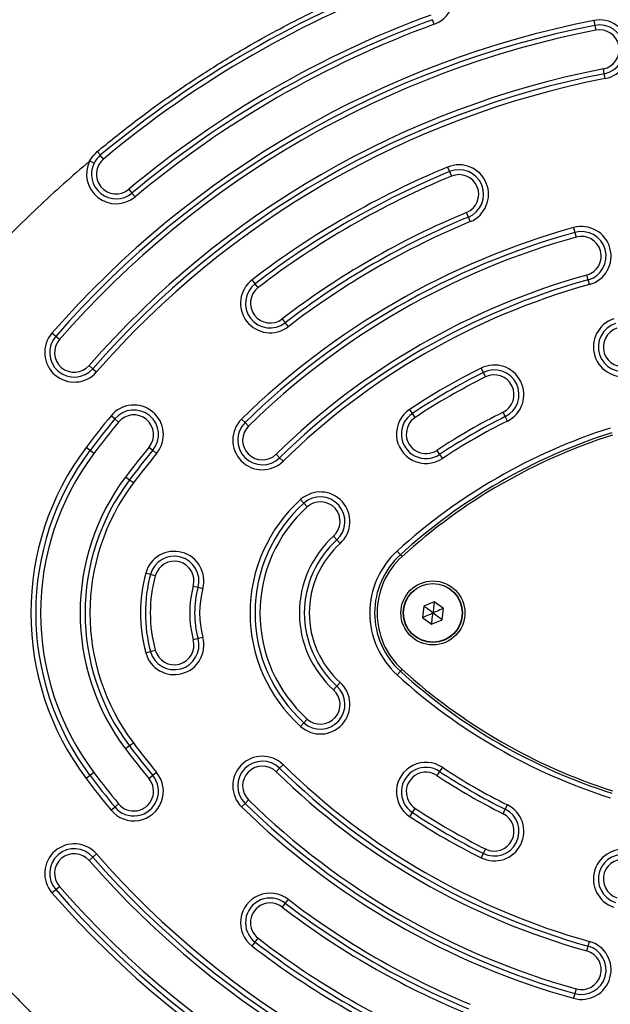
# Model space of a CAD drawing. Units: millimetres. Extents: x 4554 to 15170, y 2854 to 18341.
# Drawn here: x 10101 to 10221, y 7770 to 7970 of the extents above; entities that cross this region are included whole.
import ezdxf

# ---------------------------------------------------------------- set-up
doc = ezdxf.new("R2010")
doc.units = ezdxf.units.MM
doc.layers.add('Dimensions', color=7, linetype='Continuous')
doc.styles.get("Standard").update_dxf_attribs({"font": 'arial.ttf'})
doc.dimstyles.new('Leikkiset keinu', dxfattribs={"dimtxt": 150, "dimasz": 2.5, "dimexe": 0.06, "dimexo": 0.625, "dimtad": 0, "dimtih": 1, "dimtoh": 1, "dimdec": 0, "dimtxsty": 'Standard', "dimcen": 2.5, "dimadec": 0, "dimazin": 0, "dimtfac": 1, "dimtmove": 0, "dimatfit": 3, "dimfxl": 1, "dimarcsym": 0})

# ---------------------------------------------------------------- blocks, each defined once
blk = doc.blocks.new('*D27')
at = {"layer": 'Defpoints', "color": 0, "transparency": 16777216}
for p in [(7968.4, 13658.72), (7974.25, 4653.22), (14942.82, 4653.22)]:
    blk.add_point(p, dxfattribs=at)
at = {"layer": 'Dimensions', "color": 0, "lineweight": -2, "transparency": 16777216}
for p, q in [((7969.03, 13658.72), (14942.88, 13658.72)), ((14942.82, 13656.22), (14942.82, 9233.18)), ((14942.82, 4655.72), (14942.82, 9078.76)), ((7974.88, 4653.22), (14942.88, 4653.22))]:
    blk.add_line(p, q, dxfattribs=at)
at = {"layer": 'Dimensions', "color": 0, "transparency": 16777216}
for points in [[(14942.4, 13656.22), (14943.23, 13656.22), (14942.82, 13658.72)], [(14942.4, 4655.72), (14943.23, 4655.72), (14942.82, 4653.22)]]:
    blk.add_solid(points, dxfattribs=at)
at = {"layer": 'Dimensions', "color": 0, "transparency": 16777216, "insert": (14942.82, 9155.97), "char_height": 150, "attachment_point": 5}
blk.add_mtext('9006', dxfattribs=at)
blk = doc.blocks.new('*D28')
at = {"layer": 'Defpoints', "color": 0, "transparency": 16777216}
for p in [(6883.41, 12171.05), (6912.91, 6141.38), (13328.99, 6141.38)]:
    blk.add_point(p, dxfattribs=at)
at = {"layer": 'Dimensions', "color": 0, "lineweight": -2, "transparency": 16777216}
for p, q in [((6884.03, 12171.05), (13329.05, 12171.05)), ((13328.99, 12168.55), (13328.99, 9233.48)), ((13328.99, 6143.88), (13328.99, 9078.95)), ((6913.53, 6141.38), (13329.05, 6141.38))]:
    blk.add_line(p, q, dxfattribs=at)
at = {"layer": 'Dimensions', "color": 0, "transparency": 16777216}
for points in [[(13328.57, 12168.55), (13329.4, 12168.55), (13328.99, 12171.05)], [(13328.57, 6143.88), (13329.4, 6143.88), (13328.99, 6141.38)]]:
    blk.add_solid(points, dxfattribs=at)
at = {"layer": 'Dimensions', "color": 0, "transparency": 16777216, "insert": (13328.99, 9156.22), "char_height": 150, "attachment_point": 5}
blk.add_mtext('6030', dxfattribs=at)
blk = doc.blocks.new('*D29')
at = {"layer": 'Defpoints', "color": 0, "transparency": 16777216}
for p in [(4553.91, 9160.22), (12082.65, 8549.22), (4553.91, 2952.76)]:
    blk.add_point(p, dxfattribs=at)
at = {"layer": 'Dimensions', "color": 0, "lineweight": -2, "transparency": 16777216}
for p, q in [((4553.91, 9159.59), (4553.91, 2952.7)), ((12082.65, 8548.59), (12082.65, 2952.7)), ((4556.41, 2952.76), (8094.14, 2952.76)), ((12080.15, 2952.76), (8542.42, 2952.76))]:
    blk.add_line(p, q, dxfattribs=at)
at = {"layer": 'Dimensions', "color": 0, "transparency": 16777216}
for points in [[(4556.41, 2953.18), (4556.41, 2952.34), (4553.91, 2952.76)], [(12080.15, 2953.18), (12080.15, 2952.34), (12082.65, 2952.76)]]:
    blk.add_solid(points, dxfattribs=at)
at = {"layer": 'Dimensions', "color": 0, "transparency": 16777216, "insert": (8318.28, 2952.76), "char_height": 150, "attachment_point": 5}
blk.add_mtext('7529', dxfattribs=at)
blk = doc.blocks.new('*D30')
at = {"layer": 'Defpoints', "color": 0, "transparency": 16777216}
for p in [(6042.08, 8910.72), (10582.31, 8533.76), (10582.31, 3830.44)]:
    blk.add_point(p, dxfattribs=at)
at = {"layer": 'Dimensions', "color": 0, "lineweight": -2, "transparency": 16777216}
for p, q in [((6042.08, 8910.09), (6042.08, 3830.38)), ((10582.31, 8533.13), (10582.31, 3830.38)), ((6044.58, 3830.44), (8084.83, 3830.44)), ((10579.81, 3830.44), (8539.56, 3830.44))]:
    blk.add_line(p, q, dxfattribs=at)
at = {"layer": 'Dimensions', "color": 0, "transparency": 16777216}
for points in [[(6044.58, 3830.86), (6044.58, 3830.02), (6042.08, 3830.44)], [(10579.81, 3830.86), (10579.81, 3830.02), (10582.31, 3830.44)]]:
    blk.add_solid(points, dxfattribs=at)
at = {"layer": 'Dimensions', "color": 0, "transparency": 16777216, "insert": (8312.19, 3830.44), "char_height": 150, "attachment_point": 5}
blk.add_mtext('4540', dxfattribs=at)

msp = doc.modelspace()

# ---------------------------------------------------------------- linework, layer by layer
at = {"linetype": 'Continuous', "lineweight": 25}
for p, q in [((10184.85, 7968.76), (10184.51, 7969.7)), ((10217.24, 7969.53), (10217.44, 7968.55)), ((10217.44, 7968.55), (10217.63, 7967.57)), ((10219.36, 7958.74), (10219.17, 7959.72)), ((10219.56, 7957.75), (10219.36, 7958.74)), ((10117.74, 7941.39), (10117.1, 7942.16)), ((10187.57, 7939.77), (10187.95, 7938.85)), ((10187.95, 7938.85), (10188.34, 7937.93)), ((10122.88, 7935.26), (10123.52, 7934.49)), ((10123.52, 7934.49), (10124.16, 7933.72)), ((10191.78, 7929.61), (10191.4, 7930.54)), ((10192.17, 7928.69), (10191.78, 7929.61)), ((10213.12, 7927.47), (10213.39, 7926.51)), ((10213.39, 7926.51), (10213.66, 7925.55)), ((10148.51, 7916.08), (10147.9, 7916.87)), ((10216.07, 7916.88), (10215.8, 7917.84)), ((10216.34, 7915.91), (10216.07, 7916.88)), ((10149.12, 7915.28), (10148.51, 7916.08)), ((10153.99, 7908.93), (10154.59, 7908.14)), ((10154.59, 7908.14), (10155.2, 7907.35)), ((10108.05, 7905.39), (10107.3, 7906.05)), ((10108.8, 7904.74), (10108.05, 7905.39)), ((10114.83, 7899.48), (10115.58, 7898.82)), ((10115.58, 7898.82), (10116.34, 7898.16)), ((10194.37, 7898.94), (10194.81, 7898.04)), ((10194.81, 7898.04), (10195.26, 7897.15)), ((10180.42, 7889.74), (10179.87, 7890.57)), ((10120.04, 7888.62), (10119.27, 7889.26)), ((10120.82, 7887.98), (10120.04, 7888.62)), ((10146.48, 7887.88), (10145.78, 7888.6)), ((10180.97, 7888.9), (10180.42, 7889.74)), ((10199.27, 7889.09), (10198.82, 7889.99)), ((10199.71, 7888.2), (10199.27, 7889.09)), ((10147.18, 7887.17), (10146.48, 7887.88)), ((10115.01, 7882.23), (10114.21, 7882.83)), ((10126.98, 7882.89), (10127.76, 7882.25)), ((10115.81, 7881.62), (10115.01, 7882.23)), ((10127.76, 7882.25), (10128.53, 7881.62)), ((10152.78, 7881.45), (10153.48, 7880.74)), ((10153.48, 7880.74), (10154.18, 7880.03)), ((10185.39, 7882.23), (10185.94, 7881.4)), ((10185.94, 7881.4), (10186.5, 7880.57)), ((10123.01, 7876.22), (10122.21, 7876.82)), ((10123.81, 7875.62), (10123.01, 7876.22)), ((10158.4, 7871.5), (10157.73, 7872.25)), ((10159.07, 7870.76), (10158.4, 7871.5)), ((10164.43, 7864.82), (10165.1, 7864.07)), ((10165.1, 7864.07), (10165.77, 7863.33)), ((10177.31, 7861.79), (10177.99, 7861.05)), ((10178.32, 7860.68), (10177.99, 7861.05)), ((10127.28, 7857.04), (10126.32, 7857.3)), ((10128.25, 7856.78), (10127.28, 7857.04)), ((10135.97, 7854.69), (10136.94, 7854.43)), ((10136.94, 7854.43), (10137.9, 7854.17)), ((10182.73, 7850.6), (10182.46, 7848.3)), ((10184.85, 7851.51), (10182.73, 7850.6)), ((10186.7, 7850.13), (10184.85, 7851.51)), ((10182.46, 7848.3), (10184.31, 7846.92)), ((10186.43, 7847.84), (10186.7, 7850.13)), ((10184.31, 7846.92), (10186.43, 7847.84)), ((10136.94, 7844), (10135.97, 7843.74)), ((10137.9, 7844.26), (10136.94, 7844)), ((10126.32, 7841.13), (10127.28, 7841.4)), ((10127.28, 7841.4), (10128.25, 7841.66)), ((10177.99, 7837.39), (10177.31, 7836.65)), ((10177.99, 7837.39), (10178.32, 7837.76)), ((10165.1, 7834.36), (10164.43, 7833.62)), ((10165.77, 7835.1), (10165.1, 7834.36)), ((10157.73, 7826.19), (10158.4, 7826.93)), ((10158.4, 7826.93), (10159.07, 7827.67)), ((10123.81, 7822.81), (10123.01, 7822.21)), ((10123.01, 7822.21), (10122.21, 7821.61)), ((10154.18, 7818.41), (10153.48, 7817.69)), ((10115.81, 7816.81), (10115.01, 7816.21)), ((10128.53, 7816.82), (10127.76, 7816.18)), ((10153.48, 7817.69), (10152.78, 7816.98)), ((10185.94, 7817.03), (10185.39, 7816.2)), ((10186.5, 7817.87), (10185.94, 7817.03)), ((10115.01, 7816.21), (10114.21, 7815.61)), ((10127.76, 7816.18), (10126.98, 7815.54)), ((10120.04, 7809.81), (10120.82, 7810.45)), ((10145.78, 7809.84), (10146.48, 7810.55)), ((10146.48, 7810.55), (10147.18, 7811.27)), ((10119.27, 7809.17), (10120.04, 7809.81)), ((10179.87, 7807.86), (10180.42, 7808.7)), ((10180.42, 7808.7), (10180.97, 7809.53)), ((10198.82, 7808.45), (10199.27, 7809.34)), ((10199.27, 7809.34), (10199.71, 7810.24)), ((10194.81, 7800.39), (10194.37, 7799.49)), ((10195.26, 7801.28), (10194.81, 7800.39)), ((10115.58, 7799.61), (10114.83, 7798.96)), ((10116.34, 7800.27), (10115.58, 7799.61)), ((10107.3, 7792.38), (10108.05, 7793.04)), ((10108.05, 7793.04), (10108.8, 7793.7)), ((10155.2, 7791.09), (10154.59, 7790.29)), ((10154.59, 7790.29), (10153.99, 7789.5)), ((10147.9, 7781.56), (10148.51, 7782.36)), ((10148.51, 7782.36), (10149.12, 7783.15)), ((10216.07, 7781.56), (10216.34, 7782.52)), ((10215.8, 7780.59), (10216.07, 7781.56)), ((10213.66, 7772.89), (10213.39, 7771.92)), ((10213.39, 7771.92), (10213.12, 7770.96))]:
    msp.add_line(p, q, dxfattribs=at)
at = {"linetype": 'Continuous', "lineweight": 25, "flags": 128}
msp.add_lwpolyline([(10117.1, 7942.16), (10117.09, 7942.18), (10117.06, 7942.22), (10117, 7942.29), (10116.92, 7942.38), (10116.82, 7942.5), (10116.71, 7942.63), (10116.59, 7942.77), (10116.47, 7942.92)], dxfattribs=at)
at = {"linetype": 'Continuous', "lineweight": 25}
for radius in [6.5, 6, 5.95]:
    msp.add_circle((10184.58, 7849.22), radius, dxfattribs=at)
for centre, radius, start, end in [((10182.79, 7974.4), 6, 290.1094, 86.485), ((10254.99, 7777.2), 215, 110.1094, 129.8906), ((10254.99, 7777.2), 214, 110.1094, 129.8906), ((10254.99, 7777.2), 206, 110.1094, 129.8906), ((10254.99, 7777.2), 196, 101.1028, 138.8972), ((10254.99, 7777.2), 195, 101.1028, 138.8972), ((10254.99, 7777.2), 205, 110.1094, 129.8906), ((10254.99, 7777.2), 204, 110.1094, 129.8906), ((10218.4, 7963.64), 6, 281.1028, 101.1028), ((10218.4, 7963.64), 5, 281.1028, 101.1028), ((10254.99, 7777.2), 194, 101.1028, 138.8972), ((10218.4, 7963.64), 4, 281.1028, 101.1028), ((10254.99, 7777.2), 186, 101.1028, 138.8972), ((10254.99, 7777.2), 185, 101.1028, 138.8972), ((10254.99, 7777.2), 184, 101.1028, 138.8972), ((10120.31, 7938.32), 6, 153.5046, 309.8906), ((10120.31, 7938.32), 5, 153.5046, 309.8906), ((10120.31, 7938.32), 5, 129.8906, 153.5046), ((10120.31, 7938.32), 4, 129.8906, 309.8906), ((10254.99, 7777.2), 176, 112.5228, 127.4772), ((10254.99, 7777.2), 175, 112.5228, 127.4772), ((10189.87, 7934.23), 6, 292.5228, 112.5228), ((10189.87, 7934.23), 5, 292.5228, 112.5228), ((10254.99, 7777.2), 174, 112.5228, 127.4772), ((10189.87, 7934.23), 4, 292.5228, 112.5228), ((10254.99, 7777.2), 166, 112.5228, 127.4772), ((10254.99, 7777.2), 165, 112.5228, 127.4772), ((10254.99, 7777.2), 164, 112.5228, 127.4772), ((10254.99, 7777.2), 156, 105.5683, 134.4317), ((10254.99, 7777.2), 155, 105.5683, 134.4317), ((10214.73, 7921.69), 6, 285.5683, 105.5683), ((10214.73, 7921.69), 5, 285.5683, 105.5683), ((10254.99, 7777.2), 154, 105.5683, 134.4317), ((10214.73, 7921.69), 4, 285.5683, 105.5683), ((10151.55, 7912.11), 6, 127.4772, 307.4772), ((10254.99, 7777.2), 146, 105.5683, 134.4317), ((10254.99, 7777.2), 145, 105.5683, 134.4317), ((10151.55, 7912.11), 5, 127.4772, 307.4772), ((10151.55, 7912.11), 4, 127.4772, 307.4772), ((10254.99, 7777.2), 144, 105.5683, 134.4317), ((10223.15, 7903.24), 6, 107.9764, 287.9764), ((10223.15, 7903.24), 5, 107.9764, 287.9764), ((10223.15, 7903.24), 4, 107.9764, 287.9764), ((10111.82, 7902.11), 6, 138.8972, 318.8972), ((10111.82, 7902.11), 5, 138.8972, 318.8972), ((10111.82, 7902.11), 4, 138.8972, 318.8972), ((10254.99, 7777.2), 136, 116.4719, 123.5281), ((10197.04, 7893.57), 6, 296.4719, 116.4719), ((10197.04, 7893.57), 5, 296.4719, 116.4719), ((10254.99, 7777.2), 135, 116.4719, 123.5281), ((10254.99, 7777.2), 134, 116.4719, 123.5281), ((10197.04, 7893.57), 4, 296.4719, 116.4719), ((10123.9, 7885.44), 6, 320.4533, 140.4533), ((10123.9, 7885.44), 5, 320.4533, 140.4533), ((10183.18, 7885.57), 6, 123.5281, 303.5281), ((10254.99, 7777.2), 176, 140.4533, 143.1189), ((10254.99, 7777.2), 175, 140.4533, 143.1189), ((10123.9, 7885.44), 4, 320.4533, 140.4533), ((10149.98, 7884.31), 6, 134.4317, 314.4317), ((10183.18, 7885.57), 5, 123.5281, 303.5281), ((10183.18, 7885.57), 4, 123.5281, 303.5281), ((10254.99, 7777.2), 126, 116.4719, 123.5281), ((10254.99, 7777.2), 125, 116.4719, 123.5281), ((10254.99, 7777.2), 174, 140.4533, 143.1189), ((10149.98, 7884.31), 5, 134.4317, 314.4317), ((10149.98, 7884.31), 4, 134.4317, 314.4317), ((10256.14, 7775.21), 117.09, 107.6844, 132.3156), ((10254.99, 7777.2), 124, 116.4719, 123.5281), ((10256.14, 7775.21), 116.09, 107.6844, 132.3156), ((10256.14, 7775.21), 115.59, 107.6844, 132.3156), ((10159, 7849.22), 56, 143.1189, 216.8811), ((10254.99, 7777.2), 166, 140.4533, 143.1189), ((10159, 7849.22), 55, 143.1189, 216.8811), ((10159, 7849.22), 54, 143.1189, 216.8811), ((10254.99, 7777.2), 165, 140.4533, 143.1189), ((10254.99, 7777.2), 164, 140.4533, 143.1189), ((10159, 7849.22), 46, 143.1189, 216.8811), ((10159, 7849.22), 45, 143.1189, 216.8811), ((10159, 7849.22), 44, 143.1189, 216.8811), ((10161.75, 7867.79), 6, 312.0236, 132.0236), ((10161.75, 7867.79), 5, 312.0236, 132.0236), ((10178.49, 7849.22), 31, 132.0236, 227.9764), ((10178.49, 7849.22), 30, 132.0236, 227.9764), ((10178.49, 7849.22), 29, 132.0236, 227.9764), ((10161.75, 7867.79), 4, 312.0236, 132.0236), ((10178.49, 7849.22), 21, 132.0236, 227.9764), ((10178.49, 7849.22), 20, 132.0236, 227.9764), ((10178.49, 7849.22), 19, 132.0236, 227.9764), ((10132.11, 7855.73), 6, 344.8875, 164.8875), ((10132.11, 7855.73), 5, 344.8875, 164.8875), ((10188.76, 7849.22), 17, 132.3156, 227.6844), ((10188.76, 7849.22), 16, 132.3156, 227.6844), ((10188.76, 7849.22), 15.5, 132.3156, 227.6844), ((10132.11, 7855.73), 4, 344.8875, 164.8875), ((10156.24, 7849.22), 31, 164.8875, 195.1125), ((10156.24, 7849.22), 30, 164.8875, 195.1125), ((10156.24, 7849.22), 29, 164.8875, 195.1125), ((10156.24, 7849.22), 21, 164.8875, 195.1125), ((10156.24, 7849.22), 20, 164.8875, 195.1125), ((10156.24, 7849.22), 19, 164.8875, 195.1125), ((10132.11, 7842.7), 6, 195.1125, 15.1125), ((10132.11, 7842.7), 5, 195.1125, 15.1125), ((10132.11, 7842.7), 4, 195.1125, 15.1125), ((10256.14, 7923.23), 117.09, 227.6844, 252.3156), ((10256.14, 7923.23), 116.09, 227.6844, 252.3156), ((10256.14, 7923.23), 115.59, 227.6844, 252.3156), ((10161.75, 7830.64), 6, 227.9764, 47.9764), ((10161.75, 7830.64), 5, 227.9764, 47.9764), ((10161.75, 7830.64), 4, 227.9764, 47.9764), ((10254.99, 7921.24), 164, 216.8811, 219.5467), ((10254.99, 7921.24), 166, 216.8811, 219.5467), ((10254.99, 7921.24), 165, 216.8811, 219.5467), ((10149.98, 7814.12), 6, 45.5683, 225.5683), ((10149.98, 7814.12), 5, 45.5683, 225.5683), ((10254.99, 7921.24), 144, 225.5683, 254.4317), ((10183.18, 7812.87), 6, 56.4719, 236.4719), ((10254.99, 7921.24), 174, 216.8811, 219.5467), ((10123.9, 7813), 6, 219.5467, 39.5467), ((10149.98, 7814.12), 4, 45.5683, 225.5683), ((10254.99, 7921.24), 146, 225.5683, 254.4317), ((10254.99, 7921.24), 145, 225.5683, 254.4317), ((10183.18, 7812.87), 5, 56.4719, 236.4719), ((10183.18, 7812.87), 4, 56.4719, 236.4719), ((10254.99, 7921.24), 125, 236.4719, 243.5281), ((10254.99, 7921.24), 124, 236.4719, 243.5281), ((10254.99, 7921.24), 176, 216.8811, 219.5467), ((10254.99, 7921.24), 175, 216.8811, 219.5467), ((10123.9, 7813), 5, 219.5467, 39.5467), ((10123.9, 7813), 4, 219.5467, 39.5467), ((10254.99, 7921.24), 126, 236.4719, 243.5281), ((10254.99, 7921.24), 155, 225.5683, 254.4317), ((10254.99, 7921.24), 154, 225.5683, 254.4317), ((10254.99, 7921.24), 156, 225.5683, 254.4317), ((10254.99, 7921.24), 135, 236.4719, 243.5281), ((10254.99, 7921.24), 134, 236.4719, 243.5281), ((10197.04, 7804.87), 6, 243.5281, 63.5281), ((10197.04, 7804.87), 5, 243.5281, 63.5281), ((10197.04, 7804.87), 4, 243.5281, 63.5281), ((10254.99, 7921.24), 136, 236.4719, 243.5281), ((10111.82, 7796.33), 6, 41.1028, 221.1028), ((10111.82, 7796.33), 5, 41.1028, 221.1028), ((10111.82, 7796.33), 4, 41.1028, 221.1028), ((10223.15, 7795.19), 6, 72.0236, 252.0236), ((10254.99, 7921.24), 186, 221.1028, 258.8972), ((10254.99, 7921.24), 185, 221.1028, 258.8972), ((10254.99, 7921.24), 184, 221.1028, 258.8972), ((10223.15, 7795.19), 5, 72.0236, 252.0236), ((10223.15, 7795.19), 4, 72.0236, 252.0236), ((10254.99, 7921.24), 196, 221.1028, 258.8972), ((10254.99, 7921.24), 195, 221.1028, 258.8972), ((10254.99, 7921.24), 194, 221.1028, 258.8972), ((10151.55, 7786.32), 6, 52.5228, 232.5228), ((10151.55, 7786.32), 5, 52.5228, 232.5228), ((10151.55, 7786.32), 4, 52.5228, 232.5228), ((10254.99, 7921.24), 164, 232.5228, 247.4772), ((10254.99, 7921.24), 166, 232.5228, 247.4772), ((10254.99, 7921.24), 165, 232.5228, 247.4772), ((10254.99, 7921.24), 175, 232.5228, 247.4772), ((10254.99, 7921.24), 174, 232.5228, 247.4772), ((10214.73, 7776.74), 6, 254.4317, 74.4317), ((10254.99, 7921.24), 176, 232.5228, 247.4772), ((10214.73, 7776.74), 5, 254.4317, 74.4317), ((10214.73, 7776.74), 4, 254.4317, 74.4317)]:
    msp.add_arc(centre, radius, start, end, dxfattribs=at)
for points, knots in [([(10382.31, 7833.76), (10382.4, 7835.69), (10382.63, 7840.93), (10382.75, 7849.47), (10382.59, 7859.37), (10382.12, 7869.23), (10381.33, 7879.04), (10380.23, 7888.79), (10378.81, 7898.49), (10377.09, 7908.11), (10375.06, 7917.66), (10372.73, 7927.13), (10370.09, 7936.5), (10367.15, 7945.77), (10364.13, 7954.33), (10361.27, 7961.73), (10358.51, 7968.31), (10355.91, 7974.09), (10353.22, 7979.53), (10350.58, 7984.29), (10347.69, 7988.96), (10344.47, 7993.59), (10340.94, 7998.13), (10337.13, 8002.5), (10333.09, 8006.65), (10328.83, 8010.57), (10324.37, 8014.23), (10319.73, 8017.63), (10314.92, 8020.75), (10309.95, 8023.57), (10304.85, 8026.11), (10299.69, 8028.31), (10294.5, 8030.18), (10289.31, 8031.74), (10284.02, 8033.03), (10278.63, 8034.04), (10273.14, 8034.79), (10267.54, 8035.27), (10261.84, 8035.47), (10256.04, 8035.4), (10250.58, 8035.07), (10245.08, 8034.54), (10239.15, 8033.84), (10232.2, 8032.82), (10224.35, 8031.45), (10215.69, 8029.69), (10206.5, 8027.52), (10197.11, 8024.98), (10187.86, 8022.16), (10178.68, 8019.03), (10169.59, 8015.61), (10160.55, 8011.87), (10151.61, 8007.83), (10142.77, 8003.49), (10134.06, 7998.87), (10125.49, 7993.96), (10117.06, 7988.78), (10108.84, 7983.35), (10100.81, 7977.67), (10092.98, 7971.75), (10085.35, 7965.58), (10077.94, 7959.19), (10070.75, 7952.57), (10063.8, 7945.74), (10057.05, 7938.65), (10050.8, 7931.67), (10045.24, 7925.04), (10040.45, 7918.97), (10036.26, 7913.36), (10032.6, 7908.08), (10029.42, 7903.03), (10026.58, 7898.05), (10024.07, 7893.1), (10021.86, 7888.14), (10019.94, 7883.16), (10018.27, 7878.03), (10016.86, 7872.75), (10015.72, 7867.3), (10014.88, 7861.78), (10014.35, 7856.19), (10014.12, 7850.56), (10014.2, 7844.91), (10014.6, 7839.26), (10015.31, 7833.62), (10016.33, 7828.03), (10017.67, 7822.5), (10019.3, 7817.08), (10021.2, 7811.88), (10023.33, 7806.87), (10025.68, 7802.02), (10028.3, 7797.24), (10031.18, 7792.5), (10034.33, 7787.77), (10037.77, 7783), (10041.6, 7778), (10046.24, 7772.17), (10051.76, 7765.66), (10058.07, 7758.67), (10064.66, 7751.82), (10071.53, 7745.13), (10078.67, 7738.6), (10086.08, 7732.25), (10093.73, 7726.1), (10101.59, 7720.19), (10109.63, 7714.53), (10117.85, 7709.13), (10126.23, 7704), (10134.78, 7699.14), (10143.47, 7694.56), (10152.3, 7690.26), (10161.27, 7686.24), (10170.37, 7682.51), (10179.58, 7679.08), (10188.91, 7675.94), (10198.31, 7673.11), (10207.77, 7670.59), (10217.23, 7668.41), (10226.24, 7666.63), (10234.49, 7665.26), (10241.8, 7664.26), (10248.17, 7663.58), (10254.03, 7663.1), (10259.72, 7662.91), (10265.73, 7663.01), (10271.84, 7663.46), (10277.85, 7664.23), (10283.74, 7665.32), (10289.49, 7666.73), (10295.1, 7668.45), (10300.54, 7670.46), (10305.77, 7672.76), (10310.76, 7675.3), (10315.53, 7678.07), (10320.12, 7681.08), (10324.57, 7684.37), (10328.87, 7687.92), (10333.01, 7691.72), (10336.97, 7695.77), (10340.72, 7700.06), (10344.27, 7704.57), (10347.56, 7709.27), (10350.5, 7713.99), (10353.09, 7718.67), (10355.4, 7723.28), (10357.7, 7728.31), (10360.1, 7733.84), (10362.63, 7740.16), (10365.36, 7747.53), (10368.22, 7755.93), (10371.01, 7765.11), (10373.51, 7774.41), (10375.73, 7783.84), (10377.66, 7793.39), (10379.28, 7803.03), (10380.59, 7812.71), (10381.57, 7822.3), (10382.08, 7829.32), (10382.28, 7833.1), (10382.31, 7833.76)], [0, 0, 0, 0, 0.004992, 0.013518, 0.02202, 0.030499, 0.038956, 0.047392, 0.05581, 0.064212, 0.0726, 0.080977, 0.089344, 0.097704, 0.106055, 0.112765, 0.118145, 0.124462, 0.129183, 0.133832, 0.13851, 0.143377, 0.14836, 0.153346, 0.158328, 0.1633, 0.168259, 0.173202, 0.178127, 0.183033, 0.187919, 0.192818, 0.197494, 0.202129, 0.206798, 0.21151, 0.216276, 0.221106, 0.226011, 0.231002, 0.23609, 0.240127, 0.245308, 0.251511, 0.258254, 0.265837, 0.274302, 0.282608, 0.290918, 0.299241, 0.307589, 0.315972, 0.324454, 0.332889, 0.341356, 0.349854, 0.358361, 0.366848, 0.37526, 0.383703, 0.392148, 0.40056, 0.408952, 0.417333, 0.425689, 0.434191, 0.44147, 0.448024, 0.454144, 0.459535, 0.464646, 0.469559, 0.474327, 0.478987, 0.483569, 0.488093, 0.492898, 0.497649, 0.502457, 0.507281, 0.512122, 0.516977, 0.521845, 0.526723, 0.531608, 0.536497, 0.541394, 0.54619, 0.550786, 0.55542, 0.560106, 0.56487, 0.569748, 0.574795, 0.580081, 0.585995, 0.594019, 0.602107, 0.610275, 0.61852, 0.626839, 0.635224, 0.643668, 0.652127, 0.66058, 0.669029, 0.677475, 0.685918, 0.69436, 0.702802, 0.711245, 0.71969, 0.728138, 0.736589, 0.745074, 0.753458, 0.761817, 0.77012, 0.777118, 0.783384, 0.789178, 0.793675, 0.798578, 0.803898, 0.80917, 0.814383, 0.819534, 0.824625, 0.829659, 0.834638, 0.839572, 0.844392, 0.84907, 0.853785, 0.858537, 0.863327, 0.868157, 0.873024, 0.877926, 0.882858, 0.887816, 0.892731, 0.897214, 0.901622, 0.906061, 0.91153, 0.917189, 0.923617, 0.931808, 0.940073, 0.948354, 0.956643, 0.965063, 0.973453, 0.981841, 0.990249, 0.998302, 1, 1, 1, 1]), ([(10251.37, 8034.25), (10251.37, 8034.25), (10247.69, 8034.02), (10240.27, 8033.36), (10229.15, 8031.83), (10216.37, 8029.52), (10202.01, 8026.18), (10186.16, 8021.52), (10170.55, 8015.95), (10155.25, 8009.52), (10140.34, 8002.28), (10125.73, 7994.17), (10111.48, 7985.18), (10097.62, 7975.3), (10084.32, 7964.65), (10071.68, 7953.27), (10059.75, 7941.22), (10049.62, 7929.67), (10041.1, 7918.84), (10036.41, 7912.21), (10034.19, 7908.86), (10034.19, 7908.86)], [0, 0, 0, 0, 0, 0.043483, 0.087033, 0.130569, 0.194068, 0.257786, 0.321621, 0.38546, 0.44919, 0.512697, 0.577905, 0.643357, 0.708927, 0.774491, 0.839928, 0.905127, 0.952579, 1, 1, 1, 1, 1]), ([(10129.27, 7703.49), (10124.28, 7706.49), (10114.3, 7712.49), (10100.1, 7722.66), (10086.51, 7733.65), (10075.05, 7744.18), (10065.51, 7753.91), (10057.69, 7762.57), (10050.23, 7771.54), (10043.14, 7780.84), (10036.24, 7790.67), (10030.25, 7800.11), (10025.73, 7809.4), (10022.4, 7818.03), (10019.85, 7827.02), (10018.14, 7836.28), (10017.33, 7845.69), (10017.45, 7855.14), (10018.49, 7864.53), (10020.29, 7873.13), (10022.61, 7880.88), (10025.24, 7887.78), (10028.34, 7894.48), (10031.94, 7901.03), (10037.87, 7910.16), (10046.11, 7921.75), (10057.1, 7935.34), (10068.89, 7948.2), (10081.47, 7960.33), (10094.79, 7971.65), (10108.75, 7982.09), (10123.28, 7991.6), (10138.39, 8000.19), (10154.06, 8007.85), (10170.21, 8014.51), (10186.71, 8020.15), (10203.5, 8024.74), (10220.61, 8028.31), (10234.5, 8030.32), (10245.03, 8031.37), (10252.28, 8031.92), (10259.65, 8032.29), (10267.13, 8032.09), (10275.13, 8031.35), (10283.75, 8029.83), (10292.86, 8027.35), (10301.74, 8023.99), (10310.28, 8019.76), (10318.39, 8014.7), (10325.92, 8008.87), (10332.8, 8002.41), (10338.33, 7996.16), (10342.71, 7990.36), (10346.18, 7985.18), (10349.38, 7979.76), (10352.19, 7974.23), (10354.83, 7968.77), (10358.93, 7959.82), (10364.14, 7947.09), (10369.77, 7930.42), (10374.33, 7913.53), (10377.83, 7896.42), (10380.26, 7879.09), (10381.59, 7861.62), (10381.82, 7844.12), (10380.95, 7826.71), (10379, 7809.37), (10375.94, 7792.11), (10371.81, 7775.03), (10366.6, 7758.22), (10360.36, 7741.75), (10354.2, 7728.14), (10348.7, 7717.31), (10343.73, 7709.4), (10338.16, 7702.01), (10331.87, 7695.08), (10324.91, 7688.7), (10317.32, 7683.01), (10309.21, 7678.08), (10300.64, 7673.97), (10291.74, 7670.73), (10282.66, 7668.36), (10273.49, 7666.86), (10263.11, 7666.05), (10251.85, 7666.47), (10239.8, 7667.52), (10228.09, 7669.01), (10216.47, 7670.99), (10204.95, 7673.44), (10191.7, 7676.85), (10176.84, 7681.51), (10160.54, 7687.78), (10144.61, 7695), (10134.39, 7700.65), (10129.27, 7703.49)], [0, 0, 0, 0, 0.015256, 0.030454, 0.045672, 0.060981, 0.071174, 0.081345, 0.091517, 0.101715, 0.111966, 0.122966, 0.130946, 0.138978, 0.147126, 0.155375, 0.163601, 0.171817, 0.180071, 0.188296, 0.194781, 0.201215, 0.207613, 0.214085, 0.220775, 0.236099, 0.251315, 0.266503, 0.281747, 0.29705, 0.312228, 0.327344, 0.342475, 0.357703, 0.372981, 0.388161, 0.403318, 0.41853, 0.433883, 0.44006, 0.446229, 0.452947, 0.459358, 0.465792, 0.47398, 0.482227, 0.490477, 0.498777, 0.507148, 0.515457, 0.523662, 0.531827, 0.537271, 0.542669, 0.54815, 0.553738, 0.558895, 0.56405, 0.579516, 0.594865, 0.610098, 0.625297, 0.640541, 0.655886, 0.671137, 0.686315, 0.701501, 0.716774, 0.732157, 0.747487, 0.762821, 0.77824, 0.786596, 0.794614, 0.802663, 0.810799, 0.819069, 0.82734, 0.835591, 0.843871, 0.852169, 0.860343, 0.868418, 0.876458, 0.887542, 0.897863, 0.908152, 0.918436, 0.928732, 0.938986, 0.95425, 0.969453, 0.984677, 1, 1, 1, 1]), ([(10342.13, 7888.6), (10342.03, 7889.16), (10341.03, 7894.69), (10338.72, 7905.14), (10334.45, 7919.79), (10329.19, 7934.19), (10324.19, 7945.45), (10320.06, 7953.71), (10317.33, 7958.82), (10314.72, 7963.47), (10311.98, 7967.54), (10308.43, 7972.13), (10303.82, 7977.08), (10297.92, 7982.05), (10291.51, 7986.18), (10284.63, 7989.48), (10277.3, 7991.91), (10271.09, 7993.17), (10266.22, 7993.75), (10262.78, 7994), (10259.09, 7994.08), (10255.15, 7993.97), (10250.96, 7993.83), (10246.7, 7993.6), (10238.76, 7993.02), (10227.21, 7991.7), (10212.25, 7988.95), (10197.52, 7985.28), (10187.95, 7982.02), (10183.16, 7980.38)], [0, 0, 0, 0, 0.0075673, 0.0753094, 0.1431373, 0.2117295, 0.2804709, 0.3080406, 0.3352906, 0.3580618, 0.3794897, 0.4007728, 0.4357253, 0.4698725, 0.5037396, 0.5376111, 0.5718234, 0.6068941, 0.6221967, 0.6375466, 0.6529795, 0.6716453, 0.690328, 0.7090967, 0.7287554, 0.796915, 0.8646415, 0.9322357, 1, 1, 1, 1]), ([(10116.47, 7942.92), (10118.87, 7944.87), (10123.67, 7948.78), (10131.2, 7954.26), (10138.96, 7959.45), (10148.1, 7964.99), (10158.7, 7970.67), (10169.98, 7975.9), (10177.44, 7978.76), (10180.73, 7980.02)], [0, 0, 0, 0, 0.1245388, 0.2490776, 0.374547, 0.5000164, 0.6787887, 0.8582448, 1, 1, 1, 1]), ([(10114.94, 7941), (10115.01, 7941.13), (10115.4, 7941.86), (10115.99, 7942.44), (10116.47, 7942.92)], [0, 0, 0, 0, 0.181708, 1, 1, 1, 1]), ([(10114.94, 7941), (10111.4, 7937.91), (10104.32, 7931.73), (10094.45, 7921.65), (10087.32, 7913.48), (10082.57, 7907.55), (10079.91, 7904.11), (10077.32, 7900.61), (10074.79, 7897.07), (10072.32, 7893.47), (10069.92, 7889.83), (10067.86, 7886.54), (10066.18, 7883.82), (10064.89, 7881.67), (10063.79, 7879.67), (10062.76, 7877.68), (10061.82, 7875.69), (10060.55, 7872.78), (10059.1, 7868.93), (10057.44, 7863.23), (10056.19, 7856.58), (10055.73, 7849), (10056.25, 7841.44), (10057.69, 7833.95), (10060.06, 7826.59), (10063.05, 7819.9), (10066.77, 7813.6), (10070.63, 7807.47), (10074.92, 7801.12), (10079.42, 7794.93), (10084.1, 7788.9), (10088.98, 7783.04), (10094.05, 7777.35), (10100, 7771.11), (10106.9, 7764.39), (10112.26, 7759.75), (10114.94, 7757.43)], [0, 0, 0, 0, 0.062966, 0.125717, 0.188656, 0.208071, 0.227486, 0.246906, 0.266339, 0.285791, 0.305271, 0.324784, 0.337768, 0.348013, 0.358417, 0.36826, 0.378085, 0.38788, 0.410678, 0.433165, 0.467307, 0.500972, 0.534693, 0.568489, 0.602758, 0.637969, 0.666395, 0.700745, 0.734899, 0.769004, 0.803094, 0.837111, 0.871094, 0.905079, 0.952582, 1, 1, 1, 1]), ([(10184.58, 7849.22), (10184.1, 7849.58), (10183.51, 7850.01), (10182.9, 7850.47), (10182.77, 7850.56), (10182.74, 7850.59), (10182.73, 7850.59), (10182.73, 7850.6)], [0, 0, 0, 0, 0.776539, 0.941959, 0.981607, 0.992054, 1, 1, 1, 1]), ([(10184.85, 7851.51), (10184.85, 7851.51), (10184.85, 7851.49), (10184.85, 7851.46), (10184.84, 7851.37), (10184.81, 7851.13), (10184.72, 7850.4), (10184.64, 7849.72), (10184.58, 7849.22)], [0, 0, 0, 0, 0.009373, 0.022165, 0.050109, 0.125336, 0.342875, 1, 1, 1, 1]), ([(10182.46, 7848.3), (10182.47, 7848.3), (10182.48, 7848.31), (10182.51, 7848.32), (10182.59, 7848.36), (10182.82, 7848.46), (10183.49, 7848.75), (10184.11, 7849.01), (10184.58, 7849.22)], [0, 0, 0, 0, 0.0093734, 0.0221653, 0.0501089, 0.1253362, 0.3428747, 1, 1, 1, 1]), ([(10184.31, 7846.92), (10184.31, 7846.93), (10184.32, 7846.94), (10184.32, 7846.98), (10184.33, 7847.06), (10184.36, 7847.31), (10184.44, 7848.04), (10184.52, 7848.71), (10184.58, 7849.22)], [0, 0, 0, 0, 0.009373, 0.022165, 0.050109, 0.125336, 0.342875, 1, 1, 1, 1]), ([(10186.7, 7850.13), (10186.7, 7850.13), (10186.69, 7850.12), (10186.65, 7850.11), (10186.58, 7850.08), (10186.35, 7849.98), (10185.67, 7849.69), (10185.05, 7849.42), (10184.58, 7849.22)], [0, 0, 0, 0, 0.0093734, 0.0221653, 0.0501089, 0.1253362, 0.3428747, 1, 1, 1, 1]), ([(10186.43, 7847.84), (10186.43, 7847.84), (10186.42, 7847.85), (10186.39, 7847.87), (10186.32, 7847.92), (10186.12, 7848.07), (10185.54, 7848.51), (10184.99, 7848.91), (10184.58, 7849.22)], [0, 0, 0, 0, 0.009373, 0.022165, 0.050109, 0.125336, 0.342875, 1, 1, 1, 1]), ([(10183.15, 7718.05), (10186.5, 7716.88), (10193.21, 7714.55), (10205.58, 7711.07), (10220.28, 7707.83), (10233.92, 7705.9), (10244.16, 7704.99), (10250.89, 7704.6), (10257.21, 7704.38), (10263.92, 7704.4), (10270.95, 7705.17), (10278.52, 7706.86), (10285.73, 7709.42), (10292.54, 7712.83), (10298.87, 7717.11), (10303.87, 7721.48), (10307.76, 7725.6), (10310.72, 7729.21), (10313.43, 7732.99), (10316.12, 7737.35), (10320.22, 7745), (10325.67, 7755.98), (10331.29, 7769.71), (10335.86, 7783.22), (10339.51, 7796.43), (10341.26, 7805.37), (10342.13, 7809.83)], [0, 0, 0, 0, 0.047492, 0.095072, 0.171929, 0.248959, 0.279239, 0.309577, 0.339259, 0.363928, 0.399289, 0.433698, 0.467633, 0.501495, 0.535334, 0.569691, 0.590235, 0.611052, 0.63215, 0.652535, 0.679628, 0.748253, 0.816687, 0.877999, 0.939139, 1, 1, 1, 1]), ([(10034.19, 7789.57), (10034.19, 7789.57), (10036.07, 7786.72), (10040.02, 7781.08), (10046.36, 7772.82), (10053.06, 7764.8), (10060.69, 7756.32), (10069.33, 7747.47), (10080, 7737.53), (10092.15, 7727.33), (10105.9, 7717.09), (10120.25, 7707.61), (10135.1, 7698.94), (10150.39, 7691.14), (10165.48, 7684.48), (10180.29, 7678.9), (10194.76, 7674.28), (10209.44, 7670.43), (10222.31, 7667.78), (10233.31, 7666), (10242.35, 7664.88), (10248.37, 7664.37), (10251.37, 7664.18), (10251.37, 7664.18)], [0, 0, 0, 0, 0, 0.040309, 0.080681, 0.121096, 0.161463, 0.212897, 0.26433, 0.330044, 0.396, 0.46208, 0.528162, 0.59412, 0.659836, 0.718304, 0.776859, 0.835411, 0.893876, 0.929258, 0.964649, 1, 1, 1, 1, 1])]:
    msp.add_open_spline(points, degree=3, knots=knots, dxfattribs=at)
msp.add_open_spline([(10115.84, 7940.56), (10115.82, 7940.56), (10115.79, 7940.58), (10115.59, 7940.68), (10115.29, 7940.83), (10115.06, 7940.94), (10114.94, 7941)], degree=3, dxfattribs=at)

# ---------------------------------------------------------------- dimensions: what is measured, and where the dimension line sits
at = {"layer": 'Dimensions'}
for base, p1, p2, picture, middle in [((14942.81546719, 4653.21655176), (7968.4020586, 13658.71655176), (7974.25133739, 4653.21655176), '*D27', (14942.81546719, 9155.96655176)), ((13328.99, 6141.38), (6883.41, 12171.05), (6912.91, 6141.38), '*D28', (13328.99, 9156.22))]:
    dim = msp.add_linear_dim(base=base, p1=p1, p2=p2, angle=90, dimstyle='Leikkiset keinu', dxfattribs=at)
    dim.commit()
    dim.dimension.update_dxf_attribs({"geometry": picture, "text_midpoint": middle})
for base, p1, p2, picture, middle in [((4553.91, 2952.76), (12082.65, 8549.22), (4553.91, 9160.22), '*D29', (8318.28, 2952.76)), ((10582.31, 3830.44), (6042.08, 8910.72), (10582.31, 8533.76), '*D30', (8312.19, 3830.44))]:
    dim = msp.add_linear_dim(base=base, p1=p1, p2=p2, dimstyle='Leikkiset keinu', dxfattribs=at)
    dim.commit()
    dim.dimension.update_dxf_attribs({"geometry": picture, "text_midpoint": middle})

doc.saveas('drawing.dxf')
